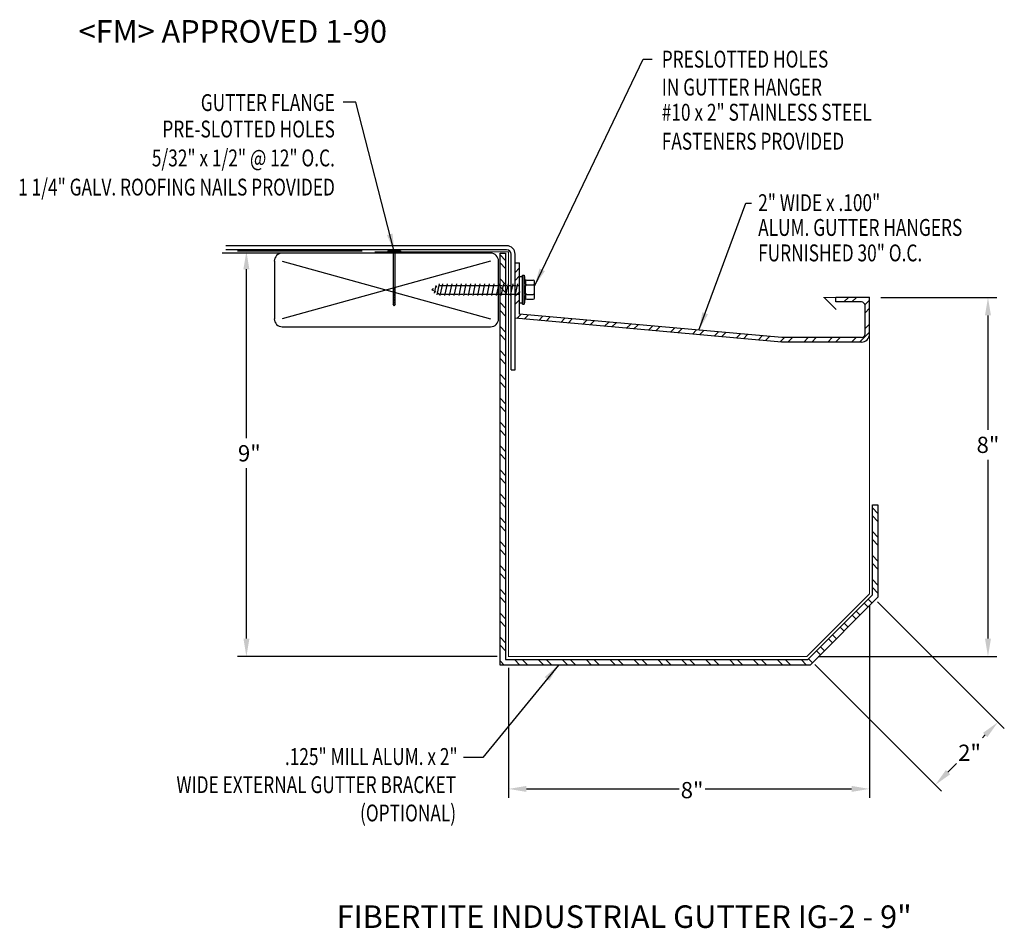
# Model space of a CAD drawing. Extents: x 49.4 to 71.3, y 12.8 to 32.9.
import ezdxf
from ezdxf.enums import TextEntityAlignment as Align

# ---------------------------------------------------------------- set-up
doc = ezdxf.new("R2010")
doc.units = 0
doc.header["$LTSCALE"] = 0.8
doc.header["$MEASUREMENT"] = 0
doc.layers.get('0').update_dxf_attribs({"linetype": 'CONTINUOUS'})
for name, color, linetype in [('ADPDETAIL1', 7, 'CONTINUOUS'), ('ADPDETAIL2', 7, 'CONTINUOUS'), ('ADPDETAIL3', 7, 'CONTINUOUS'), ('ADPDIM', 7, 'CONTINUOUS'), ('ADPTEXT', 7, 'CONTINUOUS'), ('BORDER', 2, 'CONTINUOUS'), ('CK_LEVEL_1', 7, 'CONTINUOUS'), ('NOTES_DIMS', 7, 'CONTINUOUS')]:
    doc.layers.add(name, color=color, linetype=linetype)
doc.styles.add('ADPROMANS', font='ROMANS.SHX')
doc.styles.add('style1', font='dim.shx', dxfattribs={"width": 0.75, "height": 0.36})
doc.dimstyles.new('ADPARCH', dxfattribs={"dimscale": 4, "dimtxt": 0.375, "dimasz": 0.1, "dimexe": 0.05, "dimexo": 0.0625, "dimgap": 0.125, "dimtad": 1, "dimdec": 4, "dimzin": 3, "dimdsep": 46, "dimlunit": 4, "dimtxsty": 'style1', "dimcen": 0.1875, "dimclrd": 256, "dimclre": 256, "dimclrt": 256, "dimadec": 0, "dimazin": 0, "dimtfac": 1, "dimtdec": 4, "dimtofl": 0, "dimtmove": 2, "dimatfit": 3, "dimfxl": 0, "dimtolj": 1, "dimtzin": 3, "dimarcsym": 0})

msp = doc.modelspace()

# ---------------------------------------------------------------- hatches: boundary and pattern name
at = {"layer": 'ADPTEXT'}
h = msp.add_hatch(dxfattribs=at)
h.set_pattern_fill('ANSI32', color=256, angle=90, style=0)
h.set_pattern_definition([(135, (0.44993, -1.40695), (-0.265165, -0.265165), []), (135, (0.44993, -1.23017), (-0.265165, -0.265165), [])])
h.paths.add_polyline_path([(60.186, 18.744), (66.898, 18.744), (68.327, 20.174), (68.327, 22.174), (68.452, 22.174), (68.452, 20.122), (66.95, 18.619), (60.061, 18.619), (60.061, 27.763), (60.186, 27.763)])
h = msp.add_hatch(dxfattribs=at)
h.set_pattern_fill('ANSI32', color=256, style=0)
h.set_pattern_definition([(45, (0.18184, 0.00022), (-0.265165, 0.265165), []), (45, (0.3586, 0.00022), (-0.265165, 0.265165), [])])
h.paths.add_polyline_path([(68.265, 26.779), (67.517, 26.779), (67.517, 26.679), (68.085, 26.679, -0.414214), (68.165, 26.599), (68.165, 25.968, -0.414214), (68.085, 25.888), (66.317, 25.888), (62.58, 26.222), (62.564, 26.215), (62.559, 26.224), (60.497, 26.408), (60.497, 27.548), (60.397, 27.548), (60.397, 26.317), (66.312, 25.788), (68.085, 25.788, 0.414214), (68.265, 25.968)])

# ---------------------------------------------------------------- linework, layer by layer
at = {"linetype": 'Continuous'}
for p, q in [((57.852, 27.817), (57.573, 27.817)), ((57.573, 27.817), (57.573, 27.8)), ((57.852, 27.8), (57.573, 27.8)), ((57.691, 27.8, 1.311), (57.691, 26.632, 1.311)), ((57.734, 26.632, 1.311), (57.734, 27.8, 1.311)), ((57.852, 27.817), (57.852, 27.8)), ((57.734, 26.981, 1.311), (57.691, 26.981, 1.311)), ((57.734, 26.946, 1.311), (57.691, 26.946, 1.311)), ((57.734, 26.911, 1.311), (57.691, 26.911, 1.311)), ((57.734, 26.876, 1.311), (57.691, 26.876, 1.311)), ((57.734, 26.841, 1.311), (57.691, 26.841, 1.311)), ((57.734, 26.806, 1.311), (57.691, 26.806, 1.311)), ((57.734, 26.771, 1.311), (57.691, 26.771, 1.311)), ((57.734, 26.737, 1.311), (57.691, 26.737, 1.311)), ((57.734, 26.702, 1.311), (57.691, 26.702, 1.311)), ((57.734, 26.667, 1.311), (57.691, 26.667, 1.311)), ((57.712, 26.588, 1.311), (57.691, 26.632, 1.311)), ((57.734, 26.632, 1.311), (57.691, 26.632, 1.311)), ((57.734, 26.632, 1.311), (57.712, 26.588, 1.311))]:
    msp.add_line(p, q, dxfattribs=at)
at = {"ltscale": 0.0005}
for p, q in [((66.312, 25.788), (60.397, 26.317)), ((66.317, 25.888), (60.497, 26.408)), ((68.085, 25.888), (66.317, 25.888)), ((68.085, 25.788), (66.312, 25.788))]:
    msp.add_line(p, q, dxfattribs=at)
for radius in [0.18, 0.0796]:
    msp.add_arc((68.085, 25.968), radius, 270, 0)
at = {"layer": 'ADPDETAIL1', "const_width": 0.025}
msp.add_lwpolyline([(60.261, 27.792), (57.275, 27.792)], dxfattribs=at)
at = {"layer": 'ADPDETAIL1', "linetype": 'Continuous', "const_width": 0.025}
msp.add_lwpolyline([(67.526, 26.512), (67.259, 26.779), (68.265, 26.779), (68.265, 20.2), (66.872, 18.807), (60.248, 18.807), (60.248, 27.805)], dxfattribs=at)
at = {"layer": 'ADPDETAIL2'}
msp.add_lwpolyline([(60.186, 18.744), (66.898, 18.744), (68.327, 20.174), (68.327, 22.174), (68.452, 22.174), (68.452, 20.122), (66.95, 18.619), (60.061, 18.619), (60.061, 27.763), (60.186, 27.763)], close=True, dxfattribs=at)
at = {"layer": 'ADPDETAIL3'}
for p, q in [((60.497, 26.66), (60.497, 27.243)), ((60.497, 27.243), (60.562, 27.243)), ((60.562, 26.627), (60.562, 27.277)), ((60.562, 27.277), (60.594, 27.277)), ((60.594, 26.627), (60.594, 27.277)), ((60.594, 27.277), (60.628, 27.048)), ((60.628, 27.138), (60.628, 27.084)), ((60.654, 27.164), (60.799, 27.164)), ((60.825, 26.765), (60.825, 27.138)), ((58.586, 26.973), (58.549, 26.952)), ((58.549, 26.952), (58.582, 26.933)), ((58.633, 27.042), (58.597, 26.874)), ((58.622, 26.91), (58.639, 26.899)), ((58.66, 27.016), (58.642, 27.006)), ((58.707, 27.084), (58.655, 26.84)), ((58.716, 27.048), (58.759, 27.048)), ((58.784, 27.084), (58.727, 26.82)), ((58.793, 27.048), (58.863, 27.048)), ((58.887, 27.084), (58.831, 26.82)), ((58.897, 27.048), (58.967, 27.048)), ((58.991, 27.084), (58.935, 26.82)), ((59.001, 27.048), (59.071, 27.048)), ((59.095, 27.084), (59.039, 26.82)), ((59.105, 27.048), (59.175, 27.048)), ((59.199, 27.084), (59.143, 26.82)), ((59.209, 27.048), (59.279, 27.048)), ((59.303, 27.084), (59.247, 26.82)), ((59.313, 27.048), (59.383, 27.048)), ((59.407, 27.084), (59.351, 26.82)), ((59.417, 27.048), (59.487, 27.048)), ((59.511, 27.084), (59.455, 26.82)), ((59.521, 27.048), (59.59, 27.048)), ((59.615, 27.084), (59.559, 26.82)), ((59.625, 27.048), (59.694, 27.048)), ((59.719, 27.084), (59.663, 26.82)), ((59.728, 27.048), (59.798, 27.048)), ((59.823, 27.084), (59.767, 26.82)), ((59.832, 27.048), (59.902, 27.048)), ((59.927, 27.084), (59.871, 26.82)), ((59.936, 27.048), (60.006, 27.048)), ((60.031, 27.084), (59.975, 26.82)), ((60.04, 27.048), (60.11, 27.048)), ((60.135, 27.084), (60.079, 26.82)), ((60.144, 27.048), (60.214, 27.048)), ((60.239, 27.084), (60.183, 26.82)), ((60.248, 27.048), (60.318, 27.048)), ((60.343, 27.084), (60.287, 26.82)), ((60.352, 27.048), (60.422, 27.048)), ((60.447, 27.084), (60.391, 26.82)), ((60.456, 27.048), (60.497, 27.048)), ((60.497, 26.91), (60.485, 26.856)), ((60.628, 27.084), (60.628, 27.032)), ((60.628, 26.856), (60.628, 27.048)), ((60.654, 27.058), (60.799, 27.058)), ((58.679, 26.876), (58.718, 26.856)), ((58.752, 26.856), (58.822, 26.856)), ((58.856, 26.856), (58.926, 26.856)), ((58.96, 26.856), (59.03, 26.856)), ((59.064, 26.856), (59.134, 26.856)), ((59.168, 26.856), (59.238, 26.856)), ((59.272, 26.856), (59.342, 26.856)), ((59.376, 26.856), (59.446, 26.856)), ((59.48, 26.856), (59.55, 26.856)), ((59.584, 26.856), (59.654, 26.856)), ((59.688, 26.856), (59.758, 26.856)), ((59.792, 26.856), (59.861, 26.856)), ((59.895, 26.856), (59.965, 26.856)), ((59.999, 26.856), (60.069, 26.856)), ((60.103, 26.856), (60.173, 26.856)), ((60.207, 26.856), (60.277, 26.856)), ((60.311, 26.856), (60.381, 26.856)), ((60.415, 26.856), (60.485, 26.856)), ((60.495, 26.82), (60.485, 26.856)), ((60.628, 26.856), (60.594, 26.627)), ((60.628, 26.856), (60.628, 26.82)), ((60.628, 26.82), (60.628, 26.765)), ((60.654, 26.846), (60.799, 26.846)), ((60.654, 26.739), (60.799, 26.739)), ((60.497, 26.66), (60.562, 26.66)), ((60.562, 26.627), (60.594, 26.627))]:
    msp.add_line(p, q, dxfattribs=at)
for centre, start, end in [((60.654, 27.138), 90, 180), ((60.799, 27.138), 0, 90), ((60.654, 27.084), 180, 270), ((60.654, 27.032), 90, 180), ((60.799, 27.084), 270, 0), ((60.799, 27.032), 0, 90), ((60.654, 26.872), 180, 270), ((60.654, 26.82), 90, 180), ((60.654, 26.765), 180, 270), ((60.799, 26.872), 270, 0), ((60.799, 26.82), 0, 90), ((60.799, 26.765), 270, 0)]:
    msp.add_arc(centre, 0.026, start, end, dxfattribs=at)
at = {"layer": 'ADPDIM'}
for p, q in [((56.998, 27.805), (54.23, 27.805)), ((54.43, 23.654), (54.43, 27.405)), ((68.515, 26.779), (71.094, 26.779)), ((70.894, 26.379), (70.894, 23.842)), ((70.894, 23.173), (70.894, 19.207)), ((54.43, 19.207), (54.43, 22.986)), ((68.265, 19.95), (68.265, 15.668)), ((68.442, 20.023), (71.257, 17.208)), ((59.998, 18.807), (54.23, 18.807)), ((67.122, 18.807), (71.094, 18.807)), ((67.049, 18.63), (69.864, 15.815)), ((60.248, 18.557), (60.248, 15.668)), ((70.771, 17.005), (70.832, 17.066)), ((70.006, 16.239), (70.198, 16.432)), ((60.648, 15.868), (64.038, 15.868)), ((64.612, 15.868), (67.865, 15.868))]:
    msp.add_line(p, q, dxfattribs=at)
for points in [[(54.364, 27.405), (54.497, 27.405), (54.43, 27.805)], [(70.827, 26.379), (70.96, 26.379), (70.894, 26.779)], [(54.364, 19.207), (54.497, 19.207), (54.43, 18.807)], [(70.827, 19.207), (70.96, 19.207), (70.894, 18.807)], [(70.785, 17.113), (70.88, 17.019), (71.115, 17.349)], [(69.958, 16.286), (70.053, 16.192), (69.723, 15.956)], [(60.648, 15.935), (60.648, 15.801), (60.248, 15.868)], [(67.865, 15.935), (67.865, 15.801), (68.265, 15.868)]]:
    msp.add_solid(points, dxfattribs=at)
at = {"layer": 'BORDER', "color": 7, "linetype": 'Continuous'}
for p, q in [((59.851, 27.763), (53.891, 27.763)), ((60.208, 27.928), (53.972, 27.928)), ((60.208, 27.839), (53.972, 27.839)), ((55.051, 27.585), (55.051, 26.307)), ((59.851, 27.585), (55.228, 26.307)), ((55.228, 27.585), (59.851, 26.307)), ((60.028, 26.307), (60.028, 27.585)), ((60.308, 25.175), (60.308, 27.739)), ((60.397, 25.175), (60.397, 27.739)), ((55.228, 26.129), (59.851, 26.129)), ((60.308, 25.175), (60.397, 25.175))]:
    msp.add_line(p, q, dxfattribs=at)
for centre, radius, start, end in [((55.228, 27.585), 0.178, 90, 180), ((59.851, 27.585), 0.178, 0, 90), ((60.208, 27.739), 0.189, 0, 90), ((60.208, 27.739), 0.1, 0, 90), ((55.228, 26.307), 0.178, 180, 270), ((59.851, 26.307), 0.178, 270, 0)]:
    msp.add_arc(centre, radius, start, end, dxfattribs=at)
at = {"layer": 'CK_LEVEL_1', "linetype": 'Continuous'}
msp.add_line((67.517, 26.679), (67.517, 26.779), dxfattribs=at)
at = {"layer": 'NOTES_DIMS', "linetype": 'Continuous'}
for p, q in [((60.397, 26.317), (60.397, 27.548)), ((60.397, 27.548), (60.497, 27.548)), ((60.497, 26.408), (60.497, 27.548)), ((68.265, 26.779), (67.517, 26.779)), ((68.085, 26.679), (67.517, 26.679)), ((68.265, 25.968), (68.265, 26.779)), ((68.165, 25.968), (68.165, 26.599))]:
    msp.add_line(p, q, dxfattribs=at)
msp.add_arc((68.085, 26.599), 0.08, 0, 90, dxfattribs=at)

# ---------------------------------------------------------------- texts
at = {"layer": 'ADPDIM', "char_height": 0.36, "attachment_point": 5, "style": 'style1'}
for s, insert in [('\\A1;8"', (70.894, 23.507)), ('\\A1;9"', (54.495, 23.32)), ('\\A1;2"', (70.485, 16.671)), ('\\A1;8"', (64.325, 15.841))]:
    msp.add_mtext(s, dxfattribs=dict(at, insert=insert))
at = {"layer": 'ADPTEXT', "style": 'ADPROMANS'}
msp.add_text('<FM> APPROVED 1-90', height=0.5, dxfattribs=at).set_placement((50.706, 32.437))
at = {"layer": 'ADPTEXT', "style": 'style1', "width": 0.75}
for s, p in [('PRESLOTTED HOLES', (63.652, 31.883)), ('IN GUTTER HANGER', (63.652, 31.263)), ('#10 x 2" STAINLESS STEEL', (63.652, 30.704)), ('FASTENERS PROVIDED', (63.652, 30.061)), ('2" WIDE x .100"', (65.792, 28.697)), ('ALUM. GUTTER HANGERS', (65.792, 28.146)), ('FURNISHED 30" O.C.', (65.792, 27.581))]:
    msp.add_text(s, height=0.375, dxfattribs=at).set_placement(p)
for s, p in [('GUTTER FLANGE', (56.395, 30.918)), ('PRE-SLOTTED HOLES', (56.395, 30.331)), ('5/32" x 1/2" @ 12" O.C.', (56.395, 29.689)), ('1 1/4" GALV. ROOFING NAILS PROVIDED', (56.395, 29.042)), ('.125" MILL ALUM. x 2"', (59.12, 16.399)), ('WIDE EXTERNAL GUTTER BRACKET', (59.086, 15.775)), ('(OPTIONAL)', (59.086, 15.146))]:
    msp.add_text(s, height=0.375, dxfattribs=at).set_placement(p, align=Align.RIGHT)
at = {"layer": 'ADPTEXT', "style": 'ADPROMANS'}
msp.add_text('FIBERTITE INDUSTRIAL GUTTER IG-2 - 9"', height=0.5, dxfattribs=at).set_placement((62.817, 12.782), align=Align.CENTER)

# ---------------------------------------------------------------- leaders
at = {"layer": 'ADPTEXT'}
for points in [[(60.825, 27.032), (63.241, 32.073), (63.438, 32.073)], [(57.712, 27.796), (56.857, 31.117), (56.579, 31.117)], [(64.477, 26.053), (65.519, 28.873), (65.641, 28.873)], [(61.356, 18.619), (59.679, 16.563), (59.249, 16.563)]]:
    msp.add_leader(points, dimstyle='ADPARCH', override={"dimgap": 0.125, "dimtad": 0}, dxfattribs=at)

doc.saveas('drawing.dxf')
